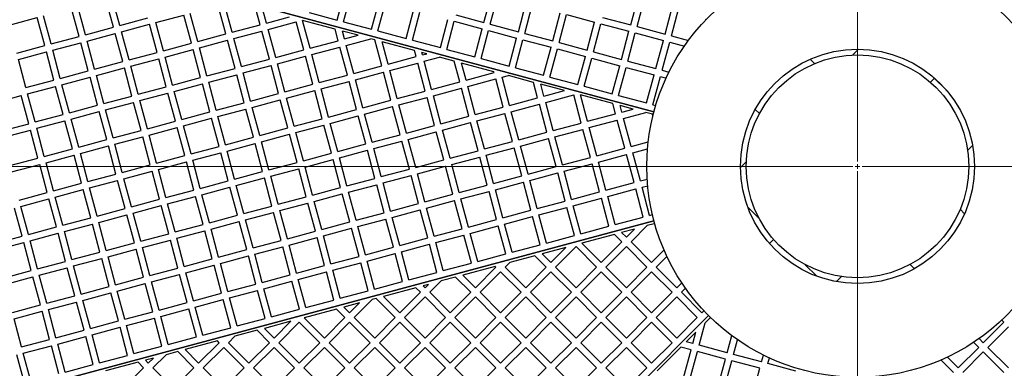
# Model space of a CAD drawing. Units: millimetres. Extents: x 0 to 420, y -170 to 297.
# Drawn here: x 228 to 270, y 156 to 171 of the extents above; entities that cross this region are included whole.
import ezdxf

# ---------------------------------------------------------------- set-up
doc = ezdxf.new("R2010")
doc.units = ezdxf.units.MM
doc.styles.add('SLDTEXTSTYLE0', font='TXT', dxfattribs={"width": 0.605})
doc.dimstyles.new('SLDDIMSTYLE3', dxfattribs={"dimtxt": 2.568319, "dimasz": 2.5, "dimexe": 0, "dimexo": 0.0625, "dimgap": 0.64208, "dimtad": 1, "dimdec": 4, "dimlfac": 25, "dimzin": 12, "dimdsep": 46, "dimtxsty": 'SLDTEXTSTYLE0', "dimsah": 1, "dimcen": 0.09, "dimazin": 3, "dimtfac": 1, "dimtdec": 3, "dimtofl": 0, "dimtmove": 0, "dimatfit": 3, "dimfxl": 0, "dimfrac": 2, "dimtolj": 1, "dimtzin": 12, "dimarcsym": 0})

# ---------------------------------------------------------------- blocks, each defined once
blk = doc.blocks.new('_D_11')
at = {"color": 7, "linetype": 'Continuous', "lineweight": 0}
for p, q in [((250.91, 116.234), (247.716, 104.313)), ((276.844, 116.234), (280.038, 104.313))]:
    blk.add_line(p, q, dxfattribs=at)
at = {"color": 7, "linetype": 'Continuous', "lineweight": 18}
blk.add_arc((263.877, 164.627), 61.441, 255, 285, dxfattribs=at)
for points in [[(247.975, 105.279), (250.313, 104.317), (250.492, 105.045)], [(279.78, 105.279), (277.262, 105.045), (277.442, 104.317)]]:
    blk.add_solid(points, dxfattribs=at)
at = {"color": 7, "linetype": 'Continuous', "lineweight": 18, "insert": (261.212, 106.596), "char_height": 2.6458, "attachment_point": 1, "style": 'SLDTEXTSTYLE0'}
blk.add_mtext('30°', dxfattribs=at)
blk = doc.blocks.new('SW_CENTERMARKSYMBOL_0')
at = {"color": 0, "linetype": 'Continuous', "lineweight": 18}
for p, q in [((0, 0.2), (0, 52.5)), ((-0.2, 0), (-52.5, 0)), ((0, 0), (-0.1, 0)), ((0, 0), (0, 0.1)), ((0, 0), (0, -0.1)), ((0, 0), (0.1, 0)), ((0.2, 0), (52.5, 0)), ((0, -0.2), (0, -52.5))]:
    blk.add_line(p, q, dxfattribs=at)

msp = doc.modelspace()

# ---------------------------------------------------------------- hatches: boundary and pattern name
at = {"linetype": 'Continuous', "lineweight": 18}
h = msp.add_hatch(dxfattribs=at)
h.set_pattern_fill('SACNCR', angle=90, style=0)
edge = h.paths.add_edge_path(flags=0)
edge.add_arc((263.8772953, 164.6268278), 52.4, 0, 360)
edge = h.paths.add_edge_path(flags=0)
edge.add_arc((263.8772953, 164.6268278), 50, 0, 360)
h = msp.add_hatch(dxfattribs=at)
h.set_pattern_fill('ANSI37', angle=3e-322, style=0)
edge = h.paths.add_edge_path(flags=0)
edge.add_arc((263.8772953, 164.6268278), 5, 0, 360)
edge = h.paths.add_edge_path(flags=0)
edge.add_arc((263.8772953, 164.6268278), 4.752, 0, 360)

# ---------------------------------------------------------------- linework, layer by layer
at = {"color": 7, "linetype": 'Continuous', "lineweight": 25}
for p, q in [((217.937863, 176.9362616), (255.1839629, 166.9561992)), ((255.1839629, 166.9561992), (217.937863, 176.9362616)), ((241.6561966, 170.8708306), (241.9771322, 172.0685787)), ((232.0977843, 170.563989), (231.7768487, 171.761737)), ((232.3682436, 170.6364583), (232.0473079, 171.8342064)), ((241.9266558, 170.7983613), (242.2475914, 171.9961093)), ((243.1244038, 170.4774257), (243.4453394, 171.6751737)), ((243.394863, 170.4049563), (243.7157987, 171.6027044)), ((247.9224305, 170.7654181), (248.2433661, 171.9631661)), ((248.1928898, 170.6929488), (248.5138254, 171.8906968)), ((254.1886645, 170.6600055), (254.5096001, 171.8577536)), ((254.4591237, 170.5875362), (254.7800593, 171.7852842)), ((230.6295771, 170.1705841), (230.3086415, 171.3683321)), ((230.9000363, 170.2430534), (230.5791007, 171.4408014)), ((236.895811, 170.2759966), (236.5748754, 171.4737446)), ((237.1662703, 170.3484659), (236.8453347, 171.546214)), ((238.3640183, 170.6694016), (238.1707633, 171.3906392)), ((238.6344775, 170.7418709), (238.4830627, 171.3069588)), ((240.4584485, 171.1917662), (241.6561966, 170.8708306)), ((244.5926111, 170.0840207), (244.9135467, 171.2817688)), ((244.8630703, 170.0115514), (245.1840059, 171.2092994)), ((249.3906378, 170.3720131), (249.7115734, 171.5697612)), ((249.661097, 170.2995438), (249.9820326, 171.4972918)), ((250.858845, 169.9786082), (251.1797807, 171.1763562)), ((255.6568718, 170.2666006), (255.9778074, 171.4643486)), ((255.927331, 170.1941313), (256.2482666, 171.3918793)), ((227.6426862, 170.6539915), (228.8404342, 170.9749271)), ((229.1613698, 169.7771791), (228.8404342, 170.9749271)), ((229.431829, 169.8496484), (229.1108934, 171.0473965)), ((232.3682436, 170.6364583), (233.5659916, 170.957394)), ((233.9089201, 170.7594041), (235.1066682, 171.0803397)), ((234.2298558, 169.561656), (233.9089201, 170.7594041)), ((235.4276038, 169.8825917), (235.1066682, 171.0803397)), ((235.698063, 169.955061), (235.3771274, 171.152809)), ((238.6344775, 170.7418709), (239.6132385, 171.0041291)), ((238.7069469, 170.4714117), (239.9046949, 170.7923473)), ((240.2256305, 169.5945992), (239.9046949, 170.7923473)), ((241.5614427, 170.4821094), (240.1784024, 170.8526939)), ((240.4960897, 169.6670686), (240.1784024, 170.8526939)), ((241.9266558, 170.7983613), (243.1244038, 170.4774257)), ((246.0608183, 169.6906158), (246.3817539, 170.8883638)), ((246.3312776, 169.6181464), (246.6522132, 170.8158945)), ((246.6522132, 170.8158945), (247.8499612, 170.4949589)), ((246.7246825, 171.0863537), (247.9224305, 170.7654181)), ((251.1293043, 169.9061389), (251.4502399, 171.1038869)), ((251.4502399, 171.1038869), (252.6479879, 170.7829513)), ((252.3270523, 169.5852032), (252.6479879, 170.7829513)), ((252.9909165, 170.9809412), (254.1886645, 170.6600055)), ((257.3911598, 170.8662225), (257.4074392, 170.9269783)), ((230.9000363, 170.2430534), (232.0977843, 170.563989)), ((232.4407129, 170.3659991), (233.6384609, 170.6869347)), ((232.7616485, 169.1682511), (232.4407129, 170.3659991)), ((233.9593965, 169.4891867), (233.6384609, 170.6869347)), ((237.1662703, 170.3484659), (238.3640183, 170.6694016)), ((237.2387396, 170.0780067), (238.4364876, 170.3989423)), ((238.7574232, 169.2011943), (238.4364876, 170.3989423)), ((239.0278825, 169.2736636), (238.7069469, 170.4714117)), ((241.6938378, 169.9880042), (241.5614427, 170.4821094)), ((242.549653, 170.2173192), (241.8737421, 170.398429)), ((241.964297, 170.0604735), (241.8737421, 170.398429)), ((243.394863, 170.4049563), (244.5926111, 170.0840207)), ((247.5290256, 169.2972108), (247.8499612, 170.4949589)), ((247.7994848, 169.2247415), (248.1204204, 170.4224895)), ((248.1204204, 170.4224895), (249.3181684, 170.1015539)), ((248.1928898, 170.6929488), (249.3906378, 170.3720131)), ((252.5975115, 169.5127339), (252.9184471, 170.7104819)), ((252.9184471, 170.7104819), (254.1161952, 170.3895463)), ((253.7952595, 169.1917983), (254.1161952, 170.3895463)), ((254.4591237, 170.5875362), (255.6568718, 170.2666006)), ((229.431829, 169.8496484), (230.6295771, 170.1705841)), ((230.9725056, 169.9725942), (232.1702537, 170.2935298)), ((231.2934413, 168.7748461), (230.9725056, 169.9725942)), ((232.4911893, 169.0957818), (232.1702537, 170.2935298)), ((235.698063, 169.955061), (236.895811, 170.2759966)), ((235.7705324, 169.6846018), (236.9682804, 170.0055374)), ((237.289216, 168.8077893), (236.9682804, 170.0055374)), ((237.5596752, 168.8802587), (237.2387396, 170.0780067)), ((240.4960897, 169.6670686), (241.6938378, 169.9880042)), ((241.964297, 170.0604735), (242.549653, 170.2173192)), ((242.0367663, 169.7900143), (243.0905715, 170.0723805)), ((243.2567824, 170.0278445), (243.0905715, 170.0723805)), ((243.55545, 168.9132019), (243.2567824, 170.0278445)), ((244.9521221, 169.5735796), (243.5690818, 169.9441641)), ((243.8259092, 168.9856712), (243.5690818, 169.9441641)), ((244.8630703, 170.0115514), (246.0608183, 169.6906158)), ((248.9972328, 168.9038059), (249.3181684, 170.1015539)), ((249.2676921, 168.8313366), (249.5886277, 170.0290846)), ((249.5886277, 170.0290846), (250.7863757, 169.708149)), ((249.661097, 170.2995438), (250.858845, 169.9786082)), ((251.1293043, 169.9061389), (252.3270523, 169.5852032)), ((254.0657188, 169.119329), (254.3866544, 170.317077)), ((254.3866544, 170.317077), (255.5844024, 169.9961414)), ((255.2634668, 168.7983933), (255.5844024, 169.9961414)), ((255.533926, 168.725924), (255.8548617, 169.923672)), ((255.8548617, 169.923672), (256.4817156, 169.755707)), ((255.927331, 170.1941313), (256.6563524, 169.9987906)), ((227.9636218, 169.4562435), (229.1613698, 169.7771791)), ((228.0360911, 169.1857843), (229.2338391, 169.5067199)), ((229.5547748, 168.3089719), (229.2338391, 169.5067199)), ((229.5042984, 169.5791892), (230.7020464, 169.9001248)), ((229.825234, 168.3814412), (229.5042984, 169.5791892)), ((231.022982, 168.7023768), (230.7020464, 169.9001248)), ((232.7616485, 169.1682511), (233.9593965, 169.4891867)), ((234.2298558, 169.561656), (235.4276038, 169.8825917)), ((234.3023251, 169.2911968), (235.5000731, 169.6121324)), ((235.8210087, 168.4143844), (235.5000731, 169.6121324)), ((236.091468, 168.4868537), (235.7705324, 169.6846018)), ((239.0278825, 169.2736636), (240.2256305, 169.5945992)), ((240.5685591, 169.3966093), (241.7663071, 169.717545)), ((242.0872427, 168.5197969), (241.7663071, 169.717545)), ((242.3577019, 168.5922663), (242.0367663, 169.7900143)), ((245.0236572, 169.3066068), (244.9521221, 169.5735796)), ((245.4860676, 169.4305093), (245.2644215, 169.4898992)), ((245.2941165, 169.3790762), (245.2644215, 169.4898992)), ((246.3312776, 169.6181464), (247.5290256, 169.2972108)), ((250.4654401, 168.5104009), (250.7863757, 169.708149)), ((250.7358993, 168.4379316), (251.0568349, 169.6356796)), ((251.0568349, 169.6356796), (252.254583, 169.314744)), ((252.5975115, 169.5127339), (253.7952595, 169.1917983)), ((228.3570267, 167.9880362), (228.0360911, 169.1857843)), ((231.2934413, 168.7748461), (232.4911893, 169.0957818)), ((232.8341178, 168.8977919), (234.0318659, 169.2187275)), ((234.3528015, 168.0209795), (234.0318659, 169.2187275)), ((234.6232607, 168.0934488), (234.3023251, 169.2911968)), ((237.5596752, 168.8802587), (238.7574232, 169.2011943)), ((239.1003518, 169.0032044), (240.2980998, 169.32414)), ((240.6190355, 168.126392), (240.2980998, 169.32414)), ((240.8894947, 168.1988613), (240.5685591, 169.3966093)), ((243.8259092, 168.9856712), (245.0236572, 169.3066068)), ((245.2941165, 169.3790762), (245.4860676, 169.4305093)), ((245.3665858, 169.1086169), (246.026986, 169.2855706)), ((245.6875214, 167.9108689), (245.3665858, 169.1086169)), ((246.6474618, 169.1193147), (246.026986, 169.2855706)), ((246.8852694, 168.2318045), (246.6474618, 169.1193147)), ((247.7994848, 169.2247415), (248.9972328, 168.9038059)), ((251.9336473, 168.116996), (252.254583, 169.314744)), ((252.2041066, 168.0445267), (252.5250422, 169.2422747)), ((252.5250422, 169.2422747), (253.7227902, 168.9213391)), ((254.0657188, 169.119329), (255.2634668, 168.7983933)), ((229.825234, 168.3814412), (231.022982, 168.7023768)), ((231.3659106, 168.5043869), (232.5636586, 168.8253225)), ((232.8845942, 167.6275745), (232.5636586, 168.8253225)), ((233.1550535, 167.7000438), (232.8341178, 168.8977919)), ((236.091468, 168.4868537), (237.289216, 168.8077893)), ((237.6321446, 168.6097994), (238.8298926, 168.9307351)), ((239.1508282, 167.732987), (238.8298926, 168.9307351)), ((239.4212874, 167.8054564), (239.1003518, 169.0032044)), ((242.3577019, 168.5922663), (243.55545, 168.9132019)), ((242.4301713, 168.321807), (243.6279193, 168.6427427)), ((243.9488549, 167.4449946), (243.6279193, 168.6427427)), ((243.8983785, 168.715212), (245.0961266, 169.0361476)), ((244.2193141, 167.517464), (243.8983785, 168.715212)), ((245.4170622, 167.8383996), (245.0961266, 169.0361476)), ((248.3428015, 168.6650498), (246.9597612, 169.0356343)), ((247.1557287, 168.3042739), (246.9597612, 169.0356343)), ((248.3534767, 168.6252095), (248.3428015, 168.6650498)), ((249.2676921, 168.8313366), (250.4654401, 168.5104009)), ((253.4018546, 167.723591), (253.7227902, 168.9213391)), ((253.6723138, 167.6511217), (253.9932494, 168.8488697)), ((253.9932494, 168.8488697), (255.1909975, 168.5279341)), ((255.533926, 168.725924), (255.8254781, 168.6478029)), ((228.3570267, 167.9880362), (229.5547748, 168.3089719)), ((229.8977033, 168.110982), (231.0954514, 168.4319176)), ((231.416387, 167.2341696), (231.0954514, 168.4319176)), ((231.6868462, 167.3066389), (231.3659106, 168.5043869)), ((234.6232607, 168.0934488), (235.8210087, 168.4143844)), ((236.1639373, 168.2163945), (237.3616853, 168.5373301)), ((237.6826209, 167.3395821), (237.3616853, 168.5373301)), ((237.9530802, 167.4120514), (237.6321446, 168.6097994)), ((240.8894947, 168.1988613), (242.0872427, 168.5197969)), ((240.961964, 167.9284021), (242.159712, 168.2493377)), ((242.4806477, 167.0515897), (242.159712, 168.2493377)), ((242.7511069, 167.124059), (242.4301713, 168.321807)), ((245.6875214, 167.9108689), (246.8852694, 168.2318045)), ((247.1557287, 168.3042739), (248.3534767, 168.6252095)), ((247.228198, 168.0338146), (248.425946, 168.3547502)), ((248.7468816, 167.1570022), (248.425946, 168.3547502)), ((248.6964052, 168.4272196), (248.9634005, 168.4987607)), ((249.0173409, 167.2294716), (248.6964052, 168.4272196)), ((250.0381412, 168.2107849), (248.9634005, 168.4987607)), ((250.7358993, 168.4379316), (251.9336473, 168.116996)), ((254.8700619, 167.3301861), (255.1909975, 168.5279341)), ((255.1405211, 167.2577168), (255.4614567, 168.4554648)), ((255.4614567, 168.4554648), (255.7022467, 168.3909453)), ((228.4294961, 167.717577), (229.6272441, 168.0385126)), ((229.9481797, 166.8407646), (229.6272441, 168.0385126)), ((230.2186389, 166.9132339), (229.8977033, 168.110982)), ((233.1550535, 167.7000438), (234.3528015, 168.0209795)), ((234.69573, 167.8229896), (235.8934781, 168.1439252)), ((235.0166657, 166.6252415), (234.69573, 167.8229896)), ((236.2144137, 166.9461771), (235.8934781, 168.1439252)), ((236.4848729, 167.0186465), (236.1639373, 168.2163945)), ((239.4212874, 167.8054564), (240.6190355, 168.126392)), ((239.4937568, 167.5349971), (240.6915048, 167.8559328)), ((241.0124404, 166.6581847), (240.6915048, 167.8559328)), ((241.2828996, 166.7306541), (240.961964, 167.9284021)), ((244.2193141, 167.517464), (245.4170622, 167.8383996)), ((245.7599907, 167.6404097), (246.9577388, 167.9613453)), ((247.2786744, 166.7635973), (246.9577388, 167.9613453)), ((247.5491336, 166.8360666), (247.228198, 168.0338146)), ((250.2150889, 167.5504072), (250.0381412, 168.2107849)), ((251.3588966, 167.8568895), (250.3504406, 168.1271045)), ((250.4855481, 167.6228765), (250.3504406, 168.1271045)), ((250.4855481, 167.6228765), (251.3588966, 167.8568895)), ((252.2041066, 168.0445267), (253.4018546, 167.723591)), ((226.9612888, 167.3241721), (228.1590368, 167.6451077)), ((228.4799725, 166.4473597), (228.1590368, 167.6451077)), ((228.7504317, 166.519829), (228.4294961, 167.717577)), ((231.6868462, 167.3066389), (232.8845942, 167.6275745)), ((233.2275228, 167.4295846), (234.4252708, 167.7505202)), ((233.5484584, 166.2318366), (233.2275228, 167.4295846)), ((234.7462064, 166.5527722), (234.4252708, 167.7505202)), ((237.9530802, 167.4120514), (239.1508282, 167.732987)), ((238.0255495, 167.1415922), (239.2232975, 167.4625278)), ((239.5442331, 166.2647798), (239.2232975, 167.4625278)), ((239.8146924, 166.3372491), (239.4937568, 167.5349971)), ((242.7511069, 167.124059), (243.9488549, 167.4449946)), ((244.2917835, 167.2470047), (245.4895315, 167.5679403)), ((245.8104671, 166.3701923), (245.4895315, 167.5679403)), ((246.0809263, 166.4426617), (245.7599907, 167.6404097)), ((249.0173409, 167.2294716), (250.2150889, 167.5504072)), ((250.5580174, 167.3524173), (251.7557655, 167.6733529)), ((252.0767011, 166.4756049), (251.7557655, 167.6733529)), ((253.4288206, 167.302255), (252.0457803, 167.6728396)), ((252.3471603, 166.5480742), (252.0457803, 167.6728396)), ((253.6723138, 167.6511217), (254.8700619, 167.3301861)), ((230.2186389, 166.9132339), (231.416387, 167.2341696)), ((230.2911083, 166.6427747), (231.4888563, 166.9637103)), ((231.8097919, 165.7659623), (231.4888563, 166.9637103)), ((231.7593155, 167.0361797), (232.9570636, 167.3571153)), ((232.0802511, 165.8384316), (231.7593155, 167.0361797)), ((233.2779992, 166.1593672), (232.9570636, 167.3571153)), ((236.4848729, 167.0186465), (237.6826209, 167.3395821)), ((236.5573422, 166.7481872), (237.7550903, 167.0691229)), ((238.0760259, 165.8713748), (237.7550903, 167.0691229)), ((238.3464851, 165.9438442), (238.0255495, 167.1415922)), ((241.2828996, 166.7306541), (242.4806477, 167.0515897)), ((242.8235762, 166.8535998), (244.0213242, 167.1745354)), ((244.3422599, 165.9767874), (244.0213242, 167.1745354)), ((244.6127191, 166.0492567), (244.2917835, 167.2470047)), ((247.5491336, 166.8360666), (248.7468816, 167.1570022)), ((249.0898102, 166.9590123), (250.2875582, 167.2799479)), ((250.6084938, 166.0821999), (250.2875582, 167.2799479)), ((250.8789531, 166.1546692), (250.5580174, 167.3524173)), ((253.5449083, 166.8690098), (253.4288206, 167.302255)), ((254.2953111, 167.0700796), (253.7411201, 167.2185747)), ((253.8153676, 166.9414791), (253.7411201, 167.2185747)), ((253.8153676, 166.9414791), (254.2953111, 167.0700796)), ((255.1405211, 167.2577168), (255.2606403, 167.2255309)), ((228.7504317, 166.519829), (229.9481797, 166.8407646)), ((228.822901, 166.2493698), (230.020649, 166.5703054)), ((230.3415847, 165.3725573), (230.020649, 166.5703054)), ((230.6120439, 165.4450267), (230.2911083, 166.6427747)), ((233.5484584, 166.2318366), (234.7462064, 166.5527722)), ((235.0166657, 166.6252415), (236.2144137, 166.9461771)), ((235.089135, 166.3547823), (236.286883, 166.6757179)), ((236.6078186, 165.4779699), (236.286883, 166.6757179)), ((236.8782779, 165.5504392), (236.5573422, 166.7481872)), ((239.8146924, 166.3372491), (241.0124404, 166.6581847)), ((241.355369, 166.4601948), (242.553117, 166.7811304)), ((242.8740526, 165.5833824), (242.553117, 166.7811304)), ((243.1445118, 165.6558518), (242.8235762, 166.8535998)), ((246.0809263, 166.4426617), (247.2786744, 166.7635973)), ((247.6216029, 166.5656074), (248.819351, 166.886543)), ((247.9425386, 165.3678593), (247.6216029, 166.5656074)), ((249.1402866, 165.688795), (248.819351, 166.886543)), ((249.4107458, 165.7612643), (249.0898102, 166.9590123)), ((252.3471603, 166.5480742), (253.5449083, 166.8690098)), ((252.4196297, 166.277615), (253.6173777, 166.5985506)), ((253.9383133, 165.4008026), (253.6173777, 166.5985506)), ((253.8878369, 166.6710199), (254.8362296, 166.925141)), ((254.2087725, 165.4732719), (253.8878369, 166.6710199)), ((255.1241603, 166.8479901), (254.8362296, 166.925141)), ((255.1404398, 166.7872343), (255.1241603, 166.8479901)), ((227.2822244, 166.126424), (228.4799725, 166.4473597)), ((227.3546938, 165.8559648), (228.5524418, 166.1769004)), ((228.8733774, 164.9791524), (228.5524418, 166.1769004)), ((229.1438366, 165.0516217), (228.822901, 166.2493698)), ((232.0802511, 165.8384316), (233.2779992, 166.1593672)), ((233.6209277, 165.9613773), (234.8186758, 166.282313)), ((235.1396114, 165.0845649), (234.8186758, 166.282313)), ((235.4100706, 165.1570343), (235.089135, 166.3547823)), ((238.3464851, 165.9438442), (239.5442331, 166.2647798)), ((239.8871617, 166.0667899), (241.0849097, 166.3877255)), ((241.4058453, 165.1899775), (241.0849097, 166.3877255)), ((241.6763046, 165.2624468), (241.355369, 166.4601948)), ((244.6127191, 166.0492567), (245.8104671, 166.3701923)), ((246.1533957, 166.1722024), (247.3511437, 166.493138)), ((246.4743313, 164.9744544), (246.1533957, 166.1722024)), ((247.6720793, 165.29539), (247.3511437, 166.493138)), ((250.8789531, 166.1546692), (252.0767011, 166.4756049)), ((250.9514224, 165.88421), (252.1491704, 166.2051456)), ((252.470106, 165.0073976), (252.1491704, 166.2051456)), ((252.7405653, 165.0798669), (252.4196297, 166.277615)), ((230.6120439, 165.4450267), (231.8097919, 165.7659623)), ((232.1527205, 165.5679724), (233.3504685, 165.888908)), ((233.6714041, 164.69116), (233.3504685, 165.888908)), ((233.9418634, 164.7636293), (233.6209277, 165.9613773)), ((236.8782779, 165.5504392), (238.0760259, 165.8713748)), ((238.4189545, 165.6733849), (239.6167025, 165.9943206)), ((239.9376381, 164.7965725), (239.6167025, 165.9943206)), ((240.2080973, 164.8690419), (239.8871617, 166.0667899)), ((243.1445118, 165.6558518), (244.3422599, 165.9767874)), ((243.2169812, 165.3853925), (244.4147292, 165.7063281)), ((244.7356648, 164.5085801), (244.4147292, 165.7063281)), ((244.6851884, 165.7787975), (245.8829364, 166.0997331)), ((245.006124, 164.5810495), (244.6851884, 165.7787975)), ((246.2038721, 164.9019851), (245.8829364, 166.0997331)), ((249.4107458, 165.7612643), (250.6084938, 166.0821999)), ((249.4832151, 165.4908051), (250.6809632, 165.8117407)), ((251.0018988, 164.6139927), (250.6809632, 165.8117407)), ((251.272358, 164.686462), (250.9514224, 165.88421)), ((229.1438366, 165.0516217), (230.3415847, 165.3725573)), ((230.6845132, 165.1745675), (231.8822612, 165.4955031)), ((232.2031969, 164.297755), (231.8822612, 165.4955031)), ((232.4736561, 164.3702244), (232.1527205, 165.5679724)), ((235.4100706, 165.1570343), (236.6078186, 165.4779699)), ((236.9507472, 165.27998), (238.1484952, 165.6009156)), ((237.2716828, 164.082232), (236.9507472, 165.27998)), ((238.4694308, 164.4031676), (238.1484952, 165.6009156)), ((238.7398901, 164.4756369), (238.4189545, 165.6733849)), ((241.6763046, 165.2624468), (242.8740526, 165.5833824)), ((241.7487739, 164.9919876), (242.9465219, 165.3129232)), ((243.2674576, 164.1151752), (242.9465219, 165.3129232)), ((243.5379168, 164.1876445), (243.2169812, 165.3853925)), ((246.4743313, 164.9744544), (247.6720793, 165.29539)), ((247.9425386, 165.3678593), (249.1402866, 165.688795)), ((248.0150079, 165.0974001), (249.2127559, 165.4183357)), ((249.5336915, 164.2205877), (249.2127559, 165.4183357)), ((249.8041508, 164.293057), (249.4832151, 165.4908051)), ((252.7405653, 165.0798669), (253.9383133, 165.4008026)), ((254.2087725, 165.4732719), (254.9377939, 165.6686126)), ((254.2812419, 165.2028127), (254.9080958, 165.3707777)), ((227.6756294, 164.6582168), (228.8733774, 164.9791524)), ((229.216306, 164.7811625), (230.414054, 165.1020981)), ((230.7349896, 163.9043501), (230.414054, 165.1020981)), ((231.0054488, 163.9768194), (230.6845132, 165.1745675)), ((233.9418634, 164.7636293), (235.1396114, 165.0845649)), ((235.4825399, 164.886575), (236.680288, 165.2075107)), ((235.8034756, 163.688827), (235.4825399, 164.886575)), ((237.0012236, 164.0097626), (236.680288, 165.2075107)), ((240.2080973, 164.8690419), (241.4058453, 165.1899775)), ((240.2805667, 164.5985826), (241.4783147, 164.9195182)), ((241.7992503, 163.7217702), (241.4783147, 164.9195182)), ((242.0697095, 163.7942396), (241.7487739, 164.9919876)), ((245.006124, 164.5810495), (246.2038721, 164.9019851)), ((246.5468006, 164.7039952), (247.7445487, 165.0249308)), ((248.0654843, 163.8271828), (247.7445487, 165.0249308)), ((248.3359435, 163.8996521), (248.0150079, 165.0974001)), ((251.272358, 164.686462), (252.470106, 165.0073976)), ((252.8130346, 164.8094077), (254.0107826, 165.1303433)), ((254.3317182, 163.9325953), (254.0107826, 165.1303433)), ((254.6021775, 164.0050646), (254.2812419, 165.2028127)), ((227.7480987, 164.3877576), (228.9458467, 164.7086932)), ((229.2667824, 163.5109451), (228.9458467, 164.7086932)), ((229.5372416, 163.5834145), (229.216306, 164.7811625)), ((232.4736561, 164.3702244), (233.6714041, 164.69116)), ((234.0143327, 164.4931701), (235.2120807, 164.8141057)), ((234.3352683, 163.2954221), (234.0143327, 164.4931701)), ((235.5330163, 163.6163577), (235.2120807, 164.8141057)), ((238.7398901, 164.4756369), (239.9376381, 164.7965725)), ((238.8123594, 164.2051777), (240.0101074, 164.5261133)), ((240.331043, 163.3283653), (240.0101074, 164.5261133)), ((240.6015023, 163.4008346), (240.2805667, 164.5985826)), ((243.5379168, 164.1876445), (244.7356648, 164.5085801)), ((245.0785934, 164.3105902), (246.2763414, 164.6315258)), ((246.597277, 163.4337778), (246.2763414, 164.6315258)), ((246.8677362, 163.5062471), (246.5468006, 164.7039952)), ((249.8041508, 164.293057), (251.0018988, 164.6139927)), ((251.3448273, 164.4160028), (252.5425754, 164.7369384)), ((252.863511, 163.5391903), (252.5425754, 164.7369384)), ((253.1339702, 163.6116597), (252.8130346, 164.8094077)), ((231.0054488, 163.9768194), (232.2031969, 164.297755)), ((231.0779182, 163.7063602), (232.2756662, 164.0272958)), ((232.5966018, 162.8295478), (232.2756662, 164.0272958)), ((232.5461254, 164.0997651), (233.7438735, 164.4207008)), ((232.867061, 162.9020171), (232.5461254, 164.0997651)), ((234.0648091, 163.2229527), (233.7438735, 164.4207008)), ((237.2716828, 164.082232), (238.4694308, 164.4031676)), ((237.3441521, 163.8117727), (238.5419002, 164.1327083)), ((238.8628358, 162.9349603), (238.5419002, 164.1327083)), ((239.133295, 163.0074297), (238.8123594, 164.2051777)), ((242.0697095, 163.7942396), (243.2674576, 164.1151752)), ((243.6103861, 163.9171853), (244.8081341, 164.2381209)), ((245.1290698, 163.0403729), (244.8081341, 164.2381209)), ((245.399529, 163.1128422), (245.0785934, 164.3105902)), ((248.3359435, 163.8996521), (249.5336915, 164.2205877)), ((249.8766201, 164.0225978), (251.0743681, 164.3435334)), ((250.1975557, 162.8248498), (249.8766201, 164.0225978)), ((251.3953037, 163.1457854), (251.0743681, 164.3435334)), ((251.665763, 163.2182547), (251.3448273, 164.4160028)), ((254.6021775, 164.0050646), (254.8937296, 164.0831858)), ((229.5372416, 163.5834145), (230.7349896, 163.9043501)), ((229.6097109, 163.3129552), (230.8074589, 163.6338909)), ((231.1283946, 162.4361428), (230.8074589, 163.6338909)), ((231.3988538, 162.5086122), (231.0779182, 163.7063602)), ((234.3352683, 163.2954221), (235.5330163, 163.6163577)), ((235.8034756, 163.688827), (237.0012236, 164.0097626)), ((235.8759449, 163.4183678), (237.0736929, 163.7393034)), ((237.3946285, 162.5415554), (237.0736929, 163.7393034)), ((237.6650878, 162.6140247), (237.3441521, 163.8117727)), ((240.6015023, 163.4008346), (241.7992503, 163.7217702)), ((242.1421789, 163.5237803), (243.3399269, 163.8447159)), ((243.6608625, 162.6469679), (243.3399269, 163.8447159)), ((243.9313217, 162.7194372), (243.6103861, 163.9171853)), ((246.8677362, 163.5062471), (248.0654843, 163.8271828)), ((248.4084128, 163.6291929), (249.6061609, 163.9501285)), ((248.7293484, 162.4314448), (248.4084128, 163.6291929)), ((249.9270965, 162.7523805), (249.6061609, 163.9501285)), ((253.1339702, 163.6116597), (254.3317182, 163.9325953)), ((253.2064396, 163.3412005), (254.4041876, 163.6621361)), ((254.7251232, 162.464388), (254.4041876, 163.6621361)), ((254.6746468, 163.7346054), (254.9154368, 163.7991249)), ((254.9955824, 162.5368574), (254.6746468, 163.7346054)), ((228.0690343, 163.1900095), (229.2667824, 163.5109451)), ((228.1415037, 162.9195503), (229.3392517, 163.2404859)), ((229.6601873, 162.0427379), (229.3392517, 163.2404859)), ((229.9306465, 162.1152072), (229.6097109, 163.3129552)), ((232.867061, 162.9020171), (234.0648091, 163.2229527)), ((234.4077376, 163.0249628), (235.6054857, 163.3458985)), ((235.9264213, 162.1481504), (235.6054857, 163.3458985)), ((236.1968805, 162.2206198), (235.8759449, 163.4183678)), ((239.133295, 163.0074297), (240.331043, 163.3283653)), ((240.6739716, 163.1303754), (241.8717196, 163.451311)), ((242.1926552, 162.253563), (241.8717196, 163.451311)), ((242.4631145, 162.3260323), (242.1421789, 163.5237803)), ((245.399529, 163.1128422), (246.597277, 163.4337778)), ((246.9402056, 163.2357879), (248.1379536, 163.5567235)), ((247.2611412, 162.0380399), (246.9402056, 163.2357879)), ((248.4588892, 162.3589755), (248.1379536, 163.5567235)), ((251.665763, 163.2182547), (252.863511, 163.5391903)), ((251.7382323, 162.9477955), (252.9359803, 163.2687311)), ((253.2569159, 162.0709831), (252.9359803, 163.2687311)), ((253.5273752, 162.1434524), (253.2064396, 163.3412005)), ((228.19198, 161.6493329), (227.8710444, 162.847081)), ((228.4624393, 161.7218023), (228.1415037, 162.9195503)), ((231.3988538, 162.5086122), (232.5966018, 162.8295478)), ((232.9395304, 162.6315579), (234.1372784, 162.9524935)), ((234.458214, 161.7547455), (234.1372784, 162.9524935)), ((234.7286732, 161.8272148), (234.4077376, 163.0249628)), ((237.6650878, 162.6140247), (238.8628358, 162.9349603)), ((239.2057643, 162.7369704), (240.4035124, 163.057906)), ((240.724448, 161.860158), (240.4035124, 163.057906)), ((240.9949072, 161.9326273), (240.6739716, 163.1303754)), ((243.9313217, 162.7194372), (245.1290698, 163.0403729)), ((244.0037911, 162.448978), (245.2015391, 162.7699136)), ((245.5224747, 161.5721656), (245.2015391, 162.7699136)), ((245.4719983, 162.842383), (246.6697463, 163.1633186)), ((245.7929339, 161.6446349), (245.4719983, 162.842383)), ((246.990682, 161.9655706), (246.6697463, 163.1633186)), ((250.1975557, 162.8248498), (251.3953037, 163.1457854)), ((250.270025, 162.5543906), (251.4677731, 162.8753262)), ((251.7887087, 161.6775781), (251.4677731, 162.8753262)), ((252.0591679, 161.7500475), (251.7382323, 162.9477955)), ((229.9306465, 162.1152072), (231.1283946, 162.4361428)), ((231.4713231, 162.2381529), (232.6690711, 162.5590886)), ((232.9900068, 161.3613405), (232.6690711, 162.5590886)), ((233.260466, 161.4338099), (232.9395304, 162.6315579)), ((236.1968805, 162.2206198), (237.3946285, 162.5415554)), ((237.7375571, 162.3435655), (238.9353051, 162.6645011)), ((238.0584927, 161.1458175), (237.7375571, 162.3435655)), ((239.2562407, 161.4667531), (238.9353051, 162.6645011)), ((239.5267, 161.5392224), (239.2057643, 162.7369704)), ((242.4631145, 162.3260323), (243.6608625, 162.6469679)), ((242.5355838, 162.0555731), (243.7333318, 162.3765087)), ((244.0542675, 161.1787607), (243.7333318, 162.3765087)), ((244.3247267, 161.25123), (244.0037911, 162.448978)), ((247.2611412, 162.0380399), (248.4588892, 162.3589755)), ((248.7293484, 162.4314448), (249.9270965, 162.7523805)), ((248.8018178, 162.1609856), (249.9995658, 162.4819212)), ((250.3205014, 161.2841732), (249.9995658, 162.4819212)), ((250.5909607, 161.3566425), (250.270025, 162.5543906)), ((253.5273752, 162.1434524), (254.7251232, 162.464388)), ((254.9955824, 162.5368574), (255.1157017, 162.5690432)), ((255.1839629, 162.2974564), (217.937863, 152.317394)), ((217.937863, 152.317394), (255.1839629, 162.2974564)), ((228.4624393, 161.7218023), (229.6601873, 162.0427379)), ((230.0031159, 161.844748), (231.2008639, 162.1656836)), ((231.5217995, 160.9679356), (231.2008639, 162.1656836)), ((231.7922587, 161.0404049), (231.4713231, 162.2381529)), ((234.7286732, 161.8272148), (235.9264213, 162.1481504)), ((236.2693498, 161.9501605), (237.4670979, 162.2710961)), ((236.5902855, 160.7524125), (236.2693498, 161.9501605)), ((237.7880335, 161.0733481), (237.4670979, 162.2710961)), ((240.9949072, 161.9326273), (242.1926552, 162.253563)), ((241.0673766, 161.6621681), (242.2651246, 161.9831037)), ((242.5860602, 160.7853557), (242.2651246, 161.9831037)), ((242.8565194, 160.857825), (242.5355838, 162.0555731)), ((245.7929339, 161.6446349), (246.990682, 161.9655706)), ((247.3336105, 161.7675807), (248.5313586, 162.0885163)), ((248.8522942, 160.8907682), (248.5313586, 162.0885163)), ((249.1227534, 160.9632376), (248.8018178, 162.1609856)), ((252.0591679, 161.7500475), (253.2569159, 162.0709831)), ((254.3574277, 161.9517538), (253.8032366, 161.8032588)), ((254.0060846, 161.6004108), (254.3574277, 161.9517538)), ((254.2040745, 161.4024209), (254.8983461, 162.0966925)), ((255.1862769, 162.1738433), (254.8983461, 162.0966925)), ((255.2307532, 162.129367), (255.1862769, 162.1738433)), ((226.994232, 161.3283973), (228.19198, 161.6493329)), ((228.5349086, 161.451343), (229.7326566, 161.7722787)), ((230.0535922, 160.5745306), (229.7326566, 161.7722787)), ((230.3240515, 160.647), (230.0031159, 161.844748)), ((233.260466, 161.4338099), (234.458214, 161.7547455)), ((234.8011426, 161.5567556), (235.9988906, 161.8776912)), ((235.1220782, 160.3590076), (234.8011426, 161.5567556)), ((236.3198262, 160.6799432), (235.9988906, 161.8776912)), ((239.5267, 161.5392224), (240.724448, 161.860158)), ((239.5991693, 161.2687632), (240.7969173, 161.5896988)), ((241.1178529, 160.3919508), (240.7969173, 161.5896988)), ((241.3883122, 160.4644201), (241.0673766, 161.6621681)), ((244.3247267, 161.25123), (245.5224747, 161.5721656)), ((245.8654033, 161.3741757), (247.0631513, 161.6951113)), ((247.3840869, 160.4973633), (247.0631513, 161.6951113)), ((247.6545461, 160.5698326), (247.3336105, 161.7675807)), ((250.5909607, 161.3566425), (251.7887087, 161.6775781)), ((253.4909372, 161.7195784), (252.1078969, 161.3489939)), ((253.8080947, 161.4024209), (253.4909372, 161.7195784)), ((254.0060846, 161.6004108), (253.8032366, 161.8032588)), ((227.0667014, 161.0579381), (228.2644494, 161.3788737)), ((228.585385, 160.1811257), (228.2644494, 161.3788737)), ((228.8558442, 160.253595), (228.5349086, 161.451343)), ((231.7922587, 161.0404049), (232.9900068, 161.3613405)), ((231.8647281, 160.7699457), (233.0624761, 161.0908813)), ((233.3834117, 159.8931333), (233.0624761, 161.0908813)), ((233.3329353, 161.1633506), (234.5306834, 161.4842862)), ((233.6538709, 159.9656026), (233.3329353, 161.1633506)), ((234.851619, 160.2865382), (234.5306834, 161.4842862)), ((236.5902855, 160.7524125), (237.7880335, 161.0733481)), ((238.0584927, 161.1458175), (239.2562407, 161.4667531)), ((238.130962, 160.8753582), (239.3287101, 161.1962938)), ((239.6496457, 159.9985458), (239.3287101, 161.1962938)), ((239.9201049, 160.0710151), (239.5991693, 161.2687632)), ((242.8565194, 160.857825), (244.0542675, 161.1787607)), ((244.397196, 160.9807708), (245.594944, 161.3017064)), ((245.9158797, 160.1039584), (245.594944, 161.3017064)), ((246.1863389, 160.1764277), (245.8654033, 161.3741757)), ((249.1227534, 160.9632376), (250.3205014, 161.2841732)), ((251.4210132, 161.164944), (250.4125572, 160.894729)), ((250.7816777, 160.5256085), (251.4210132, 161.164944)), ((250.9796676, 160.3276186), (251.85648, 161.204431)), ((252.7332924, 160.3276186), (251.85648, 161.204431)), ((252.9312823, 160.5256085), (252.1078969, 161.3489939)), ((252.9312823, 160.5256085), (253.8080947, 161.4024209)), ((253.1292722, 160.3276186), (254.0060846, 161.204431)), ((254.882897, 160.3276186), (254.0060846, 161.204431)), ((255.0808869, 160.5256085), (254.2040745, 161.4024209)), ((230.3240515, 160.647), (231.5217995, 160.9679356)), ((230.3965208, 160.3765407), (231.5942688, 160.6974763)), ((231.9152045, 159.4997283), (231.5942688, 160.6974763)), ((232.1856637, 159.5721977), (231.8647281, 160.7699457)), ((235.1220782, 160.3590076), (236.3198262, 160.6799432)), ((236.6627548, 160.4819533), (237.8605028, 160.8028889)), ((238.1814384, 159.6051409), (237.8605028, 160.8028889)), ((238.4518977, 159.6776102), (238.130962, 160.8753582)), ((241.3883122, 160.4644201), (242.5860602, 160.7853557)), ((242.9289888, 160.5873658), (244.1267368, 160.9083014)), ((244.4476724, 159.7105534), (244.1267368, 160.9083014)), ((244.7181316, 159.7830227), (244.397196, 160.9807708)), ((247.6545461, 160.5698326), (248.8522942, 160.8907682)), ((250.1002578, 160.8110486), (249.0255171, 160.5230727)), ((250.5836878, 160.3276186), (250.1002578, 160.8110486)), ((250.7816777, 160.5256085), (250.4125572, 160.894729)), ((255.0808869, 160.5256085), (255.6145676, 161.0592892)), ((255.2788768, 160.3276186), (255.7377658, 160.7865076)), ((228.8558442, 160.253595), (230.0535922, 160.5745306)), ((228.9283136, 159.9831358), (230.1260616, 160.3040714)), ((230.4469972, 159.1063234), (230.1260616, 160.3040714)), ((230.7174564, 159.1787927), (230.3965208, 160.3765407)), ((233.6538709, 159.9656026), (234.851619, 160.2865382)), ((235.1945475, 160.0885483), (236.3922956, 160.4094839)), ((236.7132312, 159.2117359), (236.3922956, 160.4094839)), ((236.9836904, 159.2842052), (236.6627548, 160.4819533)), ((239.9201049, 160.0710151), (241.1178529, 160.3919508)), ((241.4607815, 160.1939609), (242.6585295, 160.5148965)), ((242.9794651, 159.3171485), (242.6585295, 160.5148965)), ((243.2499244, 159.3896178), (242.9289888, 160.5873658)), ((246.1863389, 160.1764277), (247.3840869, 160.4973633)), ((248.4049181, 160.3567837), (247.0218778, 159.9861992)), ((247.5572708, 159.4508062), (248.4340832, 160.3276186)), ((248.4340832, 160.3276186), (248.4049181, 160.3567837)), ((248.830063, 160.3276186), (249.0255171, 160.5230727)), ((249.7068754, 159.4508062), (248.830063, 160.3276186)), ((249.7068754, 159.4508062), (250.5836878, 160.3276186)), ((251.85648, 159.4508062), (250.9796676, 160.3276186)), ((251.85648, 159.4508062), (252.7332924, 160.3276186)), ((254.0060846, 159.4508062), (253.1292722, 160.3276186)), ((254.0060846, 159.4508062), (254.882897, 160.3276186)), ((256.1556892, 159.4508062), (255.2788768, 160.3276186)), ((227.387637, 159.8601901), (228.585385, 160.1811257)), ((227.4601063, 159.5897308), (228.6578543, 159.9106665)), ((228.9787899, 158.7129184), (228.6578543, 159.9106665)), ((229.2492492, 158.7853878), (228.9283136, 159.9831358)), ((232.1856637, 159.5721977), (233.3834117, 159.8931333)), ((233.7263403, 159.6951434), (234.9240883, 160.016079)), ((235.2450239, 158.818331), (234.9240883, 160.016079)), ((235.5154831, 158.8908003), (235.1945475, 160.0885483)), ((238.4518977, 159.6776102), (239.6496457, 159.9985458)), ((239.9925742, 159.8005559), (241.1903223, 160.1214915)), ((241.5112579, 158.9237435), (241.1903223, 160.1214915)), ((241.7817171, 158.9962128), (241.4607815, 160.1939609)), ((244.7181316, 159.7830227), (245.9158797, 160.1039584)), ((246.7095784, 159.9025188), (246.0891026, 159.7362628)), ((247.3592809, 159.2528163), (246.7095784, 159.9025188)), ((247.5572708, 159.4508062), (247.0218778, 159.9861992)), ((247.7552607, 159.2528163), (248.6320731, 160.1296287)), ((249.5088855, 159.2528163), (248.6320731, 160.1296287)), ((249.9048653, 159.2528163), (250.7816777, 160.1296287)), ((251.6584901, 159.2528163), (250.7816777, 160.1296287)), ((252.0544699, 159.2528163), (252.9312823, 160.1296287)), ((253.8080947, 159.2528163), (252.9312823, 160.1296287)), ((254.2040745, 159.2528163), (255.0808869, 160.1296287)), ((255.9576993, 159.2528163), (255.0808869, 160.1296287)), ((230.7174564, 159.1787927), (231.9152045, 159.4997283)), ((232.258133, 159.3017384), (233.455881, 159.622674)), ((233.7768167, 158.424926), (233.455881, 159.622674)), ((234.0472759, 158.4973954), (233.7263403, 159.6951434)), ((236.9836904, 159.2842052), (238.1814384, 159.6051409)), ((238.524367, 159.407151), (239.722115, 159.7280866)), ((238.8453026, 158.2094029), (238.524367, 159.407151)), ((240.0430506, 158.5303386), (239.722115, 159.7280866)), ((240.3135099, 158.6028079), (239.9925742, 159.8005559)), ((243.2499244, 159.3896178), (244.4476724, 159.7105534)), ((245.0142387, 159.4482539), (243.6311984, 159.0776694)), ((245.2096763, 159.2528163), (245.0142387, 159.4482539)), ((245.5481841, 159.5913242), (245.3265381, 159.5319343)), ((245.4076662, 159.4508062), (245.3265381, 159.5319343)), ((245.4076662, 159.4508062), (245.5481841, 159.5913242)), ((245.6056561, 159.2528163), (246.0891026, 159.7362628)), ((256.1556892, 159.4508062), (256.3691202, 159.6642371)), ((256.3536791, 159.2528163), (256.5299496, 159.4290868)), ((229.2492492, 158.7853878), (230.4469972, 159.1063234)), ((230.7899258, 158.9083335), (231.9876738, 159.2292691)), ((232.3086094, 158.0315211), (231.9876738, 159.2292691)), ((232.5790686, 158.1039904), (232.258133, 159.3017384)), ((235.5154831, 158.8908003), (236.7132312, 159.2117359)), ((237.0561597, 159.013746), (238.2539078, 159.3346816)), ((237.3770954, 157.815998), (237.0561597, 159.013746)), ((238.5748434, 158.1369336), (238.2539078, 159.3346816)), ((241.7817171, 158.9962128), (242.9794651, 159.3171485)), ((243.318899, 158.993989), (243.1526881, 158.9494529)), ((244.134874, 158.178014), (243.318899, 158.993989)), ((244.3328639, 158.3760039), (243.6311984, 159.0776694)), ((244.3328639, 158.3760039), (245.2096763, 159.2528163)), ((244.5308538, 158.178014), (245.4076662, 159.0548264)), ((246.2844786, 158.178014), (245.4076662, 159.0548264)), ((246.4824685, 158.3760039), (245.6056561, 159.2528163)), ((246.4824685, 158.3760039), (247.3592809, 159.2528163)), ((246.6804584, 158.178014), (247.5572708, 159.0548264)), ((248.4340832, 158.178014), (247.5572708, 159.0548264)), ((248.6320731, 158.3760039), (247.7552607, 159.2528163)), ((248.6320731, 158.3760039), (249.5088855, 159.2528163)), ((248.830063, 158.178014), (249.7068754, 159.0548264)), ((250.5836878, 158.178014), (249.7068754, 159.0548264)), ((250.7816777, 158.3760039), (249.9048653, 159.2528163)), ((250.7816777, 158.3760039), (251.6584901, 159.2528163)), ((250.9796676, 158.178014), (251.85648, 159.0548264)), ((252.7332924, 158.178014), (251.85648, 159.0548264)), ((252.9312823, 158.3760039), (252.0544699, 159.2528163)), ((252.9312823, 158.3760039), (253.8080947, 159.2528163)), ((253.1292722, 158.178014), (254.0060846, 159.0548264)), ((254.882897, 158.178014), (254.0060846, 159.0548264)), ((255.0808869, 158.3760039), (254.2040745, 159.2528163)), ((255.0808869, 158.3760039), (255.9576993, 159.2528163)), ((255.2788768, 158.178014), (256.1556892, 159.0548264)), ((257.0325016, 158.178014), (256.1556892, 159.0548264)), ((257.2304915, 158.3760039), (256.3536791, 159.2528163)), ((227.7810419, 158.3919828), (228.9787899, 158.7129184)), ((229.3217185, 158.5149285), (230.5194665, 158.8358641)), ((230.8404021, 157.6381161), (230.5194665, 158.8358641)), ((231.1108614, 157.7105855), (230.7899258, 158.9083335)), ((234.0472759, 158.4973954), (235.2450239, 158.818331)), ((235.5879525, 158.6203411), (236.7857005, 158.9412767)), ((235.9088881, 157.422593), (235.5879525, 158.6203411)), ((237.1066361, 157.7435287), (236.7857005, 158.9412767)), ((240.3135099, 158.6028079), (241.5112579, 158.9237435)), ((242.6117696, 158.8045143), (241.9358587, 158.6234045)), ((242.1832592, 158.3760039), (241.9358587, 158.6234045)), ((242.1832592, 158.3760039), (242.6117696, 158.8045143)), ((242.3812491, 158.178014), (243.1526881, 158.9494529)), ((227.8535113, 158.1215236), (229.0512593, 158.4424592)), ((229.3721949, 157.2447112), (229.0512593, 158.4424592)), ((229.6426541, 157.3171805), (229.3217185, 158.5149285)), ((230.2472968, 130.9968293), (257.5133343, 158.2628668)), ((257.5133343, 158.2628668), (230.2472968, 130.9968293)), ((232.5790686, 158.1039904), (233.7768167, 158.424926)), ((232.651538, 157.8335312), (233.849286, 158.1544668)), ((234.1702216, 156.9567188), (233.849286, 158.1544668)), ((234.1197452, 158.2269361), (235.3174932, 158.5478717)), ((234.4406808, 157.0291881), (234.1197452, 158.2269361)), ((235.6384289, 157.3501237), (235.3174932, 158.5478717)), ((237.3770954, 157.815998), (238.5748434, 158.1369336)), ((238.8453026, 158.2094029), (240.0430506, 158.5303386)), ((241.6235592, 158.5397241), (240.240519, 158.1691396)), ((241.1084569, 157.3012016), (240.240519, 158.1691396)), ((241.1084569, 157.3012016), (241.9852693, 158.178014)), ((241.9852693, 158.178014), (241.6235592, 158.5397241)), ((243.2580616, 157.3012016), (242.3812491, 158.178014)), ((243.2580616, 157.3012016), (244.134874, 158.178014)), ((245.4076662, 157.3012016), (244.5308538, 158.178014)), ((245.4076662, 157.3012016), (246.2844786, 158.178014)), ((247.5572708, 157.3012016), (246.6804584, 158.178014)), ((247.5572708, 157.3012016), (248.4340832, 158.178014)), ((249.7068754, 157.3012016), (248.830063, 158.178014)), ((249.7068754, 157.3012016), (250.5836878, 158.178014)), ((251.85648, 157.3012016), (250.9796676, 158.178014)), ((251.85648, 157.3012016), (252.7332924, 158.178014)), ((254.0060846, 157.3012016), (253.1292722, 158.178014)), ((254.0060846, 157.3012016), (254.882897, 158.178014)), ((256.1556892, 157.3012016), (255.2788768, 158.178014)), ((256.1556892, 157.3012016), (257.0325016, 158.178014)), ((257.2304915, 158.3760039), (257.3184249, 158.4639373)), ((257.5771448, 158.1569718), (257.3663649, 157.9461918)), ((257.6379006, 158.1406923), (257.5771448, 158.1569718)), ((228.1744469, 156.9237756), (227.8535113, 158.1215236)), ((231.1108614, 157.7105855), (232.3086094, 158.0315211)), ((231.1833307, 157.4401262), (232.3810787, 157.7610618)), ((232.7020144, 156.5633138), (232.3810787, 157.7610618)), ((232.9724736, 156.6357831), (232.651538, 157.8335312)), ((235.9088881, 157.422593), (237.1066361, 157.7435287)), ((239.6753551, 158.0177044), (238.5451792, 157.7148747)), ((238.9588523, 157.3012016), (238.5451792, 157.7148747)), ((238.9588523, 157.3012016), (239.6753551, 158.0177044)), ((239.1568422, 157.1032117), (240.0336546, 157.9800241)), ((240.910467, 157.1032117), (240.0336546, 157.9800241)), ((241.3064468, 157.1032117), (242.1832592, 157.9800241)), ((243.0600717, 157.1032117), (242.1832592, 157.9800241)), ((243.4560515, 157.1032117), (244.3328639, 157.9800241)), ((245.2096763, 157.1032117), (244.3328639, 157.9800241)), ((245.6056561, 157.1032117), (246.4824685, 157.9800241)), ((247.3592809, 157.1032117), (246.4824685, 157.9800241)), ((247.7552607, 157.1032117), (248.6320731, 157.9800241)), ((249.5088855, 157.1032117), (248.6320731, 157.9800241)), ((249.9048653, 157.1032117), (250.7816777, 157.9800241)), ((251.6584901, 157.1032117), (250.7816777, 157.9800241)), ((252.0544699, 157.1032117), (252.9312823, 157.9800241)), ((253.8080947, 157.1032117), (252.9312823, 157.9800241)), ((254.2040745, 157.1032117), (255.0808869, 157.9800241)), ((255.9576993, 157.1032117), (255.0808869, 157.9800241)), ((257.1122438, 156.9977991), (257.3663649, 157.9461918)), ((270.1281192, 157.9800241), (269.2513068, 157.1032117)), ((270.3261091, 157.7820342), (269.4492967, 156.9052218)), ((270.1281192, 157.9800241), (270.0401858, 158.0679575)), ((229.6426541, 157.3171805), (230.8404021, 157.6381161)), ((229.7151235, 157.0467213), (230.9128715, 157.3676569)), ((231.2338071, 156.1699089), (230.9128715, 157.3676569)), ((231.5042663, 156.2423782), (231.1833307, 157.4401262)), ((234.4406808, 157.0291881), (235.6384289, 157.3501237)), ((237.0072376, 157.1032117), (237.2798591, 157.3758331)), ((238.2328798, 157.6311943), (237.2798591, 157.3758331)), ((238.7608624, 157.1032117), (238.2328798, 157.6311943)), ((256.9703851, 157.550212), (256.5646891, 157.144516)), ((256.8417846, 157.0702685), (256.9703851, 157.550212)), ((258.3099919, 156.6768635), (258.5053326, 157.4058849)), ((228.1744469, 156.9237756), (229.3721949, 157.2447112)), ((228.2469162, 156.6533163), (229.4446642, 156.9742519)), ((229.7655998, 155.7765039), (229.4446642, 156.9742519)), ((230.0360591, 155.8489732), (229.7151235, 157.0467213)), ((232.9724736, 156.6357831), (234.1702216, 156.9567188)), ((236.5375401, 157.1769294), (235.1544998, 156.8063448)), ((235.7344454, 156.2263993), (236.6112578, 157.1032117)), ((235.9324353, 156.0284094), (236.8092477, 156.9052218)), ((236.6112578, 157.1032117), (236.5375401, 157.1769294)), ((237.6860601, 156.0284094), (236.8092477, 156.9052218)), ((237.88405, 156.2263993), (237.0072376, 157.1032117)), ((237.88405, 156.2263993), (238.7608624, 157.1032117)), ((238.0820399, 156.0284094), (238.9588523, 156.9052218)), ((239.8356647, 156.0284094), (238.9588523, 156.9052218)), ((240.0336546, 156.2263993), (239.1568422, 157.1032117)), ((240.0336546, 156.2263993), (240.910467, 157.1032117)), ((240.2316445, 156.0284094), (241.1084569, 156.9052218)), ((241.9852693, 156.0284094), (241.1084569, 156.9052218)), ((242.1832592, 156.2263993), (241.3064468, 157.1032117)), ((242.1832592, 156.2263993), (243.0600717, 157.1032117)), ((242.3812491, 156.0284094), (243.2580616, 156.9052218)), ((244.134874, 156.0284094), (243.2580616, 156.9052218)), ((244.3328639, 156.2263993), (243.4560515, 157.1032117)), ((244.3328639, 156.2263993), (245.2096763, 157.1032117)), ((244.5308538, 156.0284094), (245.4076662, 156.9052218)), ((246.2844786, 156.0284094), (245.4076662, 156.9052218)), ((246.4824685, 156.2263993), (245.6056561, 157.1032117)), ((246.4824685, 156.2263993), (247.3592809, 157.1032117)), ((246.6804584, 156.0284094), (247.5572708, 156.9052218)), ((248.4340832, 156.0284094), (247.5572708, 156.9052218)), ((248.6320731, 156.2263993), (247.7552607, 157.1032117)), ((248.6320731, 156.2263993), (249.5088855, 157.1032117)), ((248.830063, 156.0284094), (249.7068754, 156.9052218)), ((250.5836878, 156.0284094), (249.7068754, 156.9052218)), ((250.7816777, 156.2263993), (249.9048653, 157.1032117)), ((250.7816777, 156.2263993), (251.6584901, 157.1032117)), ((250.9796676, 156.0284094), (251.85648, 156.9052218)), ((252.7332924, 156.0284094), (251.85648, 156.9052218)), ((252.9312823, 156.2263993), (252.0544699, 157.1032117)), ((252.9312823, 156.2263993), (253.8080947, 157.1032117)), ((253.1292722, 156.0284094), (254.0060846, 156.9052218)), ((254.882897, 156.0284094), (254.0060846, 156.9052218)), ((255.0808869, 156.2263993), (254.2040745, 157.1032117)), ((255.0808869, 156.2263993), (255.9576993, 157.1032117)), ((256.33607, 156.915897), (255.3236143, 155.9034412)), ((256.7693153, 156.7998092), (256.33607, 156.915897)), ((256.8417846, 157.0702685), (256.5646891, 157.144516)), ((258.3099919, 156.6768635), (257.1122438, 156.9977991)), ((258.5804511, 156.6043942), (258.7484161, 157.2312482)), ((269.0533169, 156.9052218), (268.1765045, 156.0284094)), ((269.0533169, 156.9052218), (268.839886, 157.1186527)), ((269.2513068, 157.1032117), (269.0750363, 157.2794822)), ((270.3261091, 156.0284094), (269.4492967, 156.9052218)), ((228.2973926, 155.383099), (227.976457, 156.580847)), ((228.5678518, 155.4555683), (228.2469162, 156.6533163)), ((231.5042663, 156.2423782), (232.7020144, 156.5633138)), ((233.7828307, 156.0284094), (234.3434445, 156.5890232)), ((234.8422004, 156.7226645), (234.3434445, 156.5890232)), ((235.5364555, 156.0284094), (234.8422004, 156.7226645)), ((235.7344454, 156.2263993), (235.1544998, 156.8063448)), ((256.4483797, 155.6020612), (256.7693153, 156.7998092)), ((256.7188389, 155.5295919), (257.0397745, 156.7273399)), ((258.2375225, 156.4064043), (257.0397745, 156.7273399)), ((259.7781991, 156.2834586), (258.5804511, 156.6043942)), ((259.7781991, 156.2834586), (259.8563203, 156.5750107)), ((260.0486583, 156.2109892), (260.1131778, 156.4517792)), ((268.1765045, 156.0284094), (267.7176156, 156.4872983)), ((269.2513068, 156.7072319), (268.3744944, 155.8304195)), ((270.1281192, 155.8304195), (269.2513068, 156.7072319)), ((230.0360591, 155.8489732), (231.2338071, 156.1699089)), ((233.1468607, 156.2683996), (231.7638204, 155.897815)), ((232.5100385, 155.151597), (233.3868509, 156.0284094)), ((233.3868509, 156.0284094), (233.1468607, 156.2683996)), ((233.8025261, 156.4440846), (233.4591601, 156.3520799)), ((233.5848408, 156.2263993), (233.4591601, 156.3520799)), ((233.5848408, 156.2263993), (233.8025261, 156.4440846)), ((234.6596431, 155.151597), (233.7828307, 156.0284094)), ((234.6596431, 155.151597), (235.5364555, 156.0284094)), ((236.8092477, 155.151597), (235.9324353, 156.0284094)), ((236.8092477, 155.151597), (237.6860601, 156.0284094)), ((238.9588523, 155.151597), (238.0820399, 156.0284094)), ((238.9588523, 155.151597), (239.8356647, 156.0284094)), ((241.1084569, 155.151597), (240.2316445, 156.0284094)), ((241.1084569, 155.151597), (241.9852693, 156.0284094)), ((243.2580616, 155.151597), (242.3812491, 156.0284094)), ((243.2580616, 155.151597), (244.134874, 156.0284094)), ((245.4076662, 155.151597), (244.5308538, 156.0284094)), ((245.4076662, 155.151597), (246.2844786, 156.0284094)), ((247.5572708, 155.151597), (246.6804584, 156.0284094)), ((247.5572708, 155.151597), (248.4340832, 156.0284094)), ((249.7068754, 155.151597), (248.830063, 156.0284094)), ((249.7068754, 155.151597), (250.5836878, 156.0284094)), ((251.85648, 155.151597), (250.9796676, 156.0284094)), ((251.85648, 155.151597), (252.7332924, 156.0284094)), ((254.0060846, 155.151597), (253.1292722, 156.0284094)), ((254.0060846, 155.151597), (254.882897, 156.0284094)), ((257.9165869, 155.2086563), (258.2375225, 156.4064043)), ((258.1870461, 155.1361869), (258.5079818, 156.333935)), ((259.7057298, 156.0129993), (258.5079818, 156.333935)), ((261.2464064, 155.8900536), (260.0486583, 156.2109892)), ((267.9785146, 155.8304195), (267.4448339, 156.3641002)), ((259.3847942, 154.8152513), (259.7057298, 156.0129993))]:
    msp.add_line(p, q, dxfattribs=at)
for radius in [52.4, 50, 9, 5, 4.752]:
    msp.add_circle((263.8772953, 164.6268278), radius, dxfattribs=at)

# ---------------------------------------------------------------- block references
at = {"color": 7, "linetype": 'Continuous', "lineweight": 0}
msp.add_blockref('SW_CENTERMARKSYMBOL_0', (263.8772953, 164.6268278), dxfattribs=at)

# ---------------------------------------------------------------- dimensions: what is measured, and where the dimension line sits
at = {"color": 7, "linetype": 'Continuous', "lineweight": 18}
dim = msp.add_angular_dim_2l(base=(263.8772953, 103.1853684), line1=((250.9881068, 116.5237217), (262.3761448, 159.024458)), line2=((276.7664837, 116.5237217), (265.3784458, 159.024458)), dimstyle='SLDDIMSTYLE3', dxfattribs=at)
dim.commit()
dim.dimension.update_dxf_attribs({"geometry": '_D_11', "text_midpoint": (263.8772953, 103.1853684), "dimtype": 162})

doc.saveas('drawing.dxf')
